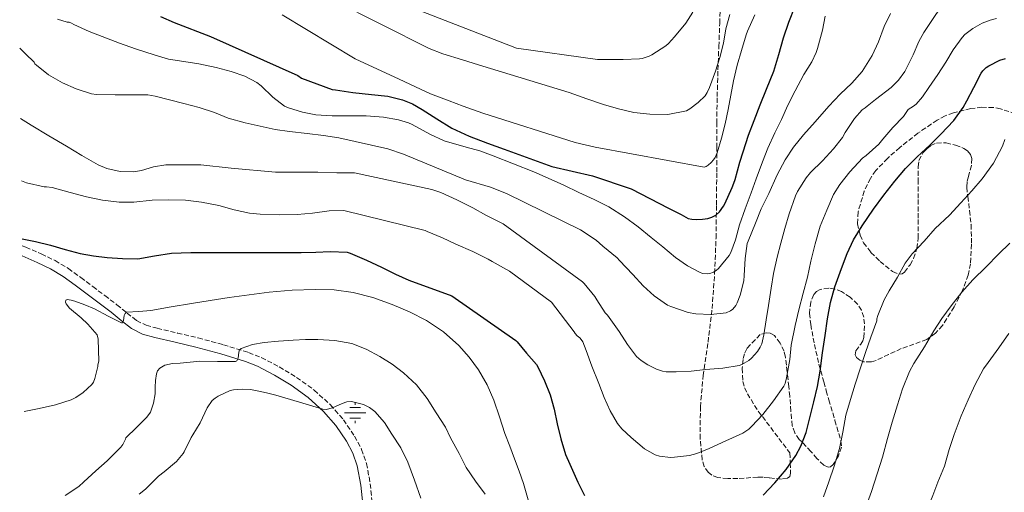
# Model space of a CAD drawing. Units: metres. Extents: x 586865 to 590302, y 4738233 to 4740590.
# Drawn here: x 586884 to 587234, y 4738862 to 4739030 of the extents above; entities that cross this region are included whole.
import ezdxf

# ---------------------------------------------------------------- set-up
doc = ezdxf.new("R2010")
doc.units = ezdxf.units.M
doc.header["$MEASUREMENT"] = 0
doc.linetypes.add('DGN Style 3', pattern=[2.435891, 1.739922, -0.695969])
for name, color, linetype, lineweight in [('Camino', 7, 'DGN Style 3', 0), ('Curva de nivel directora', 30, 'Continuous', 30), ('Curva de nivel intermedia', 30, 'Continuous', 0), ('Fuente-manantial-naciente', 7, 'Continuous', 0), ('Margen derecho', 7, 'Continuous', 0), ('Zona arbolada', 92, 'DGN Style 3', 0)]:
    doc.layers.add(name, color=color, linetype=linetype, lineweight=lineweight)

# ---------------------------------------------------------------- blocks, each defined once
blk = doc.blocks.new('5NACIE')
at = {"layer": 'Fuente-manantial-naciente', "color": 4, "linetype": 'Continuous', "lineweight": 0, "flags": 128}
for points in [[(0, 0.2812), (0, 0.375)], [(-0.375, 0), (0.375, 0)], [(-0.1875, 0.1875), (0.1875, 0.1875)], [(-0.1875, -0.1875), (0.1875, -0.1875)], [(0, -0.2812), (0, -0.375)]]:
    blk.add_lwpolyline(points, dxfattribs=at)

msp = doc.modelspace()

# ---------------------------------------------------------------- linework, layer by layer
at = {"layer": 'Camino', "color": 7, "linetype": 'DGN Style 3', "lineweight": 0}
msp.add_polyline3d([(586885.31, 4738949.55, 949.86), (586886.58, 4738949.09, 949.75), (586892.09, 4738946.63, 949.1), (586896.98, 4738944.32, 948.48), (586901.69, 4738941.5, 947.84), (586906.09, 4738938.26, 947.09), (586910.37, 4738935.07, 946.38), (586914.61, 4738931.87, 945.96), (586918.91, 4738928.63, 945.6), (586922.53, 4738925.66, 945.14), (586925.88, 4738923, 944.64), (586929.25, 4738921.34, 944.07), (586933.15, 4738920.24, 943.5), (586940.36, 4738918.56, 942.87), (586947.68, 4738916.84, 942.24), (586956.68, 4738914.41, 940.58), (586965.62, 4738911.63, 938.89), (586970.12, 4738909.86, 938.39), (586976.48, 4738906.59, 937.78), (586982.63, 4738902.82, 937.07), (586988.87, 4738898.31, 935.92), (586994.63, 4738893.08, 934.91), (586999.25, 4738887.8, 934.34), (587003.21, 4738881.96, 933.77), (587005.68, 4738877.26, 933.36), (587007.39, 4738872.25, 932.96), (587008.78, 4738865.09, 932.23), (587009.47, 4738857.99, 931.48)], dxfattribs=at)
at = {"layer": 'Curva de nivel directora', "color": 30, "linetype": 'Continuous', "lineweight": 30, "flags": 128}
for points, elevation in [([(586934.37, 4739030.99), (586939.27, 4739028.8), (586952.08, 4739023.87), (586983.04, 4739010), (586984.37, 4739009.04), (586995.27, 4739005.07), (586996.42, 4739004.86), (587002.61, 4739003.96), (587009.16, 4739003.29), (587014.95, 4739002.64), (587020.23, 4739001.31), (587023.68, 4738999.92), (587027.17, 4738997.98), (587032.39, 4738994.62), (587037.7, 4738991.34), (587043.84, 4738988.48), (587050.31, 4738986.01), (587056.29, 4738983.79), (587073.17, 4738977.71), (587087.57, 4738974.38), (587101.3, 4738969.79), (587114.55, 4738962.89), (587118.99, 4738960.6), (587121.51, 4738959.24), (587122.85, 4738958.99), (587124.56, 4738958.92), (587126.55, 4738958.94), (587128.43, 4738959.19), (587129.84, 4738959.69), (587131.12, 4738960.35), (587131.43, 4738960.54), (587132.63, 4738961.58), (587134.07, 4738963.59), (587134.55, 4738964.39), (587137.07, 4738970.27), (587137.31, 4738970.78), (587138.13, 4738973.08), (587139.86, 4738979.18), (587140.96, 4738982.92), (587142.93, 4738988.79), (587144.93, 4738994.01), (587147.04, 4738999.59), (587149.24, 4739005.18), (587151.88, 4739011.48), (587153.7, 4739017.39), (587155.33, 4739023.32), (587157.22, 4739028.89), (587159.41, 4739034.57)], 975), ([(587148.1, 4738861.02), (587152.19, 4738865.42), (587156.26, 4738870.12), (587159.66, 4738875.07), (587161.41, 4738878.43), (587163.31, 4738883.31), (587164.79, 4738888.89), (587166.11, 4738894.14), (587167.41, 4738899.55), (587168.27, 4738905.03), (587169.11, 4738911.5), (587170.03, 4738917.66), (587170.95, 4738923.59), (587171.97, 4738929.37), (587173.47, 4738934.97), (587175.87, 4738941.45), (587177.83, 4738946.86), (587180.18, 4738951.71), (587183.19, 4738956.68), (587187.23, 4738962.55), (587190.88, 4738967.51), (587194.79, 4738972.46), (587198.63, 4738976.95), (587202.71, 4738981.15), (587207.33, 4738985.43), (587211.12, 4738989.11), (587215.71, 4738994.07), (587219.03, 4738998.58), (587220.37, 4739001.02), (587222.76, 4739005.74), (587225.41, 4739010.79), (587226.05, 4739011.64), (587227.24, 4739012.81), (587228.13, 4739013.42), (587231.99, 4739015.38), (587234.08, 4739015.98)], 950), ([(586885.28, 4738951.97), (586890.08, 4738951.08), (586895.33, 4738949.71), (586900.61, 4738948.19), (586905.92, 4738946.77), (586910.66, 4738945.94), (586915.44, 4738945.41), (586920.9, 4738944.98), (586926.36, 4738944.96), (586932.28, 4738945.96), (586938.23, 4738946.93), (586941.67, 4738947.04), (586945.11, 4738947.15), (586945.86, 4738947.18), (586951.92, 4738947.18), (586957.25, 4738947.18), (586962.55, 4738947.18), (586967.75, 4738947.1), (586973.57, 4738947.1), (586978.64, 4738947.1), (586984.24, 4738947.1), (586989.51, 4738947.32), (586994.58, 4738947.52), (587000.53, 4738947.28), (587001.62, 4738946.89), (587007.38, 4738944.44), (587012.71, 4738941.92), (587017.75, 4738939.47), (587022.43, 4738937.34), (587037.65, 4738931.76), (587060.39, 4738915.93), (587060.83, 4738915.39), (587064.21, 4738911.37), (587067.76, 4738907.34), (587068.23, 4738906.59), (587070.58, 4738901.6), (587072.56, 4738896.62), (587073.92, 4738891.6), (587075.01, 4738886.38), (587076.29, 4738881.04), (587077.95, 4738875.5), (587079.51, 4738872), (587082.37, 4738865.61), (587084.78, 4738860.84)], 950)]:
    msp.add_lwpolyline(points, dxfattribs=dict(at, elevation=elevation))
at = {"layer": 'Curva de nivel intermedia', "color": 30, "linetype": 'Continuous', "lineweight": 0, "flags": 128}
for points, elevation in [([(586995.89, 4739036.64), (587029.6, 4739019.52), (587034.48, 4739017.63), (587041.48, 4739015.53), (587047.14, 4739013.74), (587079.25, 4739003.96), (587085.57, 4739001.69), (587091.48, 4738999.71), (587096.85, 4738998.19), (587102.28, 4738996.91), (587107.91, 4738996.23), (587114.23, 4738996.19), (587120.92, 4738997.5), (587122.15, 4738998.2), (587125.06, 4739000.38), (587127.54, 4739002.83), (587128.26, 4739003.91), (587129.08, 4739005.69), (587131.24, 4739011.55), (587132.76, 4739016.36), (587134, 4739021.5), (587134.9, 4739026.51), (587136.24, 4739031.64)], 985), ([(587017.41, 4739036.48), (587060.6, 4739019.64), (587089.3, 4739015.72), (587098.45, 4739015.72), (587104.29, 4739015.85), (587105.2, 4739016.03), (587107.62, 4739016.84), (587108.58, 4739017.31), (587113.56, 4739020.51), (587114.52, 4739021.32), (587116.61, 4739023.66), (587120.66, 4739028.55), (587123.12, 4739032.51)], 990), ([(586884.74, 4738994.68), (586888.55, 4738992.4), (586894.8, 4738988.62), (586901.06, 4738984.85), (586906.5, 4738981.54), (586912.24, 4738978.3), (586915.33, 4738976.99), (586920.06, 4738975.96), (586924.8, 4738975.82), (586927.66, 4738976.28), (586931.93, 4738977.52), (586936.26, 4738978.24), (586942.49, 4738978.24), (586948.72, 4738978.24), (586959.43, 4738977.05), (586975.17, 4738975.68), (586990.12, 4738975.68), (586996.92, 4738975.48), (587003.22, 4738975.44), (587030.56, 4738969.58), (587033.73, 4738968.46), (587039.46, 4738965.87), (587045.15, 4738962.97), (587049.79, 4738960.43), (587055.87, 4738957.32), (587084.03, 4738936.76), (587084.58, 4738936.16), (587088.35, 4738931.53), (587089.11, 4738930.33), (587092.11, 4738925.77), (587092.87, 4738924.89), (587097.06, 4738919.08), (587100, 4738914.51), (587103.23, 4738910.25), (587104.83, 4738908.81), (587107.15, 4738907.24), (587110.26, 4738905.69), (587112.34, 4738905.05), (587113.71, 4738904.84), (587117.23, 4738904.79), (587122.51, 4738905.08), (587127.7, 4738905.64), (587133.79, 4738906.06), (587139.59, 4738907.1), (587140.56, 4738907.42), (587143.04, 4738908.84), (587143.95, 4738909.63), (587146.07, 4738912.03), (587147.09, 4738913.61), (587147.59, 4738914.75), (587148.32, 4738917.91), (587149.17, 4738923.29), (587150.03, 4738928.33), (587150.88, 4738934.47), (587151.81, 4738939.72), (587153.03, 4738945.5), (587154.31, 4738950.44), (587155.81, 4738955.67), (587157.27, 4738960.89), (587159.51, 4738967.31), (587160.32, 4738968.81), (587163.31, 4738973.69), (587164.9, 4738975.55), (587169.19, 4738979.66), (587173.06, 4738983.95), (587176.24, 4738988.01), (587177.22, 4738989.79), (587180.47, 4738994.71), (587183.22, 4738997.77), (587184.32, 4738998.47), (587184.93, 4738999.11), (587187.94, 4739001.5), (587193.48, 4739005.79), (587196.07, 4739008.38), (587198.34, 4739011.43), (587199.08, 4739012.79), (587201.33, 4739017.37), (587203.27, 4739022.07), (587205.04, 4739025.22), (587207.88, 4739029.48), (587211.4, 4739034.62)], 960), ([(586884.43, 4739019.66), (586886.44, 4739017.68), (586889.54, 4739014.69), (586889.84, 4739014.13), (586890.44, 4739013.66), (586894.69, 4739010.25), (586899.62, 4739007.42), (586904.5, 4739005.2), (586909.94, 4739003.47), (586911.7, 4739003.25), (586918.28, 4739003.1), (586924.52, 4739003.12), (586929.89, 4739003.07), (586932.42, 4739002.7), (586937.54, 4739001.37), (586942.69, 4739000.11), (586948.05, 4738998.59), (586953.51, 4738996.81), (586958.4, 4738994.81), (586964.45, 4738993.15), (586969.7, 4738992), (586974.98, 4738990.88), (586980.13, 4738990.17), (586986.4, 4738989.37), (586992.18, 4738988.64), (586997.56, 4738987.88), (587014.93, 4738983.98), (587020.53, 4738982.06), (587042.56, 4738972.96), (587051.36, 4738970.36), (587057.09, 4738968.12), (587083.3, 4738955.15), (587088.87, 4738951.48), (587091.25, 4738949.45), (587096.37, 4738945.32), (587097.17, 4738944.36), (587101.91, 4738939.36), (587105.52, 4738935.35), (587109.46, 4738931.72), (587114.21, 4738928.52), (587115.3, 4738927.98), (587121.55, 4738925.85), (587124.16, 4738925.42), (587129.54, 4738925.18), (587134.93, 4738925.72), (587136.51, 4738926.44), (587137.38, 4738927.1), (587138.37, 4738928.31), (587138.9, 4738929.26), (587139.92, 4738932.03), (587141.19, 4738937.05), (587141.35, 4738938.94), (587141.73, 4738945.05), (587142.48, 4738950.3), (587142.83, 4738951.13), (587145.39, 4738957.63), (587147.43, 4738962.7), (587150.07, 4738968.09), (587153.11, 4738974.76), (587155.94, 4738980.01), (587158.91, 4738984.55), (587162.39, 4738988.91), (587166.53, 4738993.59), (587171.4, 4738999.16), (587175.38, 4739003.4), (587179.57, 4739007.32), (587183.19, 4739011.45), (587186.76, 4739017.08), (587188.98, 4739021.91), (587191, 4739027.35), (587193.2, 4739031.95)], 965), ([(586885.02, 4738972.58), (586886.79, 4738971.9), (586893.14, 4738970.49), (586893.97, 4738970.49), (586895.92, 4738970.19), (586902.28, 4738968.43), (586908.08, 4738966.88), (586913.78, 4738965.76), (586919.76, 4738965.05), (586924.96, 4738964.97), (586931.4, 4738965.69), (586937.36, 4738965.9), (586943.2, 4738965.71), (586948.95, 4738965.02), (586955.11, 4738963.81), (586960.44, 4738962.27), (586965.89, 4738961.09), (586969.72, 4738960.77), (586976.4, 4738960.51), (586982.87, 4738960.59), (586988.23, 4738961.13), (586994.2, 4738961.96), (586999.43, 4738962.06), (587028.18, 4738954.96), (587028.91, 4738954.59), (587034.37, 4738952.4), (587039.15, 4738950.17), (587045.14, 4738947.55), (587050.63, 4738944.83), (587051.95, 4738943.95), (587058.13, 4738940.48), (587073.01, 4738929.56), (587081.11, 4738918.94), (587081.38, 4738918.36), (587082.1, 4738917.53), (587083.12, 4738916.86), (587083.6, 4738916.28), (587084.1, 4738915.45), (587085.33, 4738912.38), (587087.38, 4738906.76), (587089.87, 4738900.68), (587091.68, 4738895.71), (587093.78, 4738891), (587096.47, 4738886.51), (587098, 4738884.57), (587101.27, 4738881.45), (587106, 4738877.5), (587109.75, 4738875.34), (587111.35, 4738874.86), (587115.22, 4738874.44), (587116.66, 4738874.47), (587122, 4738875.1), (587124.58, 4738875.75), (587128.93, 4738877.55), (587134.91, 4738880.33), (587140.87, 4738883.07), (587143.06, 4738884.46), (587144.13, 4738885.51), (587147.99, 4738889.69), (587151.79, 4738894.47), (587155.47, 4738899.72), (587155.91, 4738900.7), (587156.42, 4738902.68), (587157.59, 4738909.21), (587158, 4738914.22), (587159.46, 4738921.26), (587160.75, 4738926.75), (587162.24, 4738932.73), (587163.86, 4738938.39), (587165.01, 4738944.04), (587166.55, 4738950.27), (587168.29, 4738956.49), (587170.63, 4738962.2), (587173.09, 4738967.72), (587175.25, 4738971.24), (587178.79, 4738975.79), (587183.3, 4738980.6), (587184.67, 4738981.64), (587189.12, 4738985.63), (587190.55, 4738987.4), (587194.1, 4738991.48), (587197.88, 4738995.43), (587199.57, 4738997.95), (587201.46, 4738999.05), (587202.31, 4738999.77), (587204.6, 4739002.43), (587206.84, 4739005.79), (587210.04, 4739010.36), (587212.85, 4739014.73), (587215.48, 4739019.16), (587218.63, 4739023.53), (587219.65, 4739024.54), (587222.5, 4739026.71), (587225.75, 4739028.54), (587228.56, 4739029.69), (587230.79, 4739030.26)], 955), ([(586897.8, 4739030.01), (586901.3, 4739028.91), (586901.97, 4739028.88), (586902.8, 4739028.57), (586903.62, 4739028.13), (586909.04, 4739025.63), (586919.88, 4739021.47), (586925.46, 4739019.47), (586932.08, 4739017.29), (586937.25, 4739015.81), (586942.66, 4739014.93), (586947.91, 4739014.08), (586954.1, 4739012.86), (586959.43, 4739011.44), (586964.28, 4739009.74), (586968.5, 4739007.55), (586970.02, 4739006.27), (586974.21, 4739002.3), (586978.39, 4738999.16), (586979.72, 4738998.57), (586984.74, 4738996.94), (586989.49, 4738996.04), (586995.27, 4738995.72), (587001.75, 4738995.72), (587007.27, 4738995.68), (587013.43, 4738995.15), (587018.79, 4738994.24), (587022.32, 4738993.13), (587023.6, 4738992.54), (587029.84, 4738989.18), (587035.01, 4738986.78), (587042.76, 4738984.54), (587047.67, 4738983.23), (587052.39, 4738981.48), (587066.76, 4738975.79), (587071.86, 4738973.58), (587077.43, 4738971.08), (587082.77, 4738968.49), (587088.15, 4738965.96), (587093.38, 4738963.42), (587098.96, 4738959.82), (587103.75, 4738956.27), (587108.37, 4738952.46), (587112.47, 4738949.16), (587116.99, 4738945.43), (587121.25, 4738942.38), (587125.51, 4738940.15), (587126.63, 4738939.75), (587128.18, 4738939.56), (587129.14, 4738939.67), (587130.53, 4738940.2), (587131.41, 4738940.79), (587132.26, 4738941.53), (587136.07, 4738946.06), (587136.61, 4738947.1), (587138.26, 4738951.66), (587139.75, 4738956.95), (587141.75, 4738962.62), (587143.83, 4738968.3), (587145.57, 4738973.29), (587147.84, 4738979.4), (587149.75, 4738984.2), (587152.23, 4738989.63), (587154.56, 4738994.41), (587156.9, 4738999.43), (587159.43, 4739004.54), (587162.56, 4739010.39), (587165.41, 4739014.89), (587166.95, 4739018.17), (587167.36, 4739019.58), (587169.12, 4739026.07), (587170.1, 4739031.03)], 970), ([(586977.54, 4739031.52), (587003.36, 4739015.95), (587019, 4739008.73), (587024.77, 4739005.95), (587030.12, 4739003.47), (587036.71, 4739000.94), (587041.73, 4738999.12), (587048.68, 4738996.59), (587081.46, 4738986.25), (587088.52, 4738984.54), (587127.19, 4738977.48), (587127.83, 4738977.64), (587128.56, 4738978.12), (587129.65, 4738979.07), (587130.51, 4738980.06), (587131.04, 4738980.94), (587131.75, 4738982.54), (587133.32, 4738987.75), (587134.58, 4738992.79), (587135.64, 4738997.96), (587136.63, 4739003), (587137.6, 4739008.14), (587138.92, 4739013.71), (587140.37, 4739018.87), (587142.02, 4739024.47), (587142.56, 4739025.71), (587145.12, 4739031.56)], 980), ([(587182.63, 4738906.23), (587184.35, 4738911.63), (587186.31, 4738917.07), (587188.4, 4738922.92), (587188.43, 4738923.59), (587188.79, 4738924.81), (587190.99, 4738930.3), (587192.79, 4738933.51), (587195.75, 4738938.46), (587198.47, 4738943.4), (587200.99, 4738946.7), (587205.15, 4738951.19), (587209.11, 4738955.69), (587214.18, 4738960.46), (587218.21, 4738964.81), (587222.08, 4738969.03), (587225.79, 4738973.27), (587229.83, 4738978.92), (587232.95, 4738984.86), (587233.86, 4738987.3)], 945), ([(587178.62, 4738839.24), (587180.7, 4738844.97), (587182.75, 4738850.59), (587184.56, 4738856.7), (587186.51, 4738862.3), (587188.53, 4738868.59), (587190.38, 4738874.47), (587192.21, 4738881.16), (587193.84, 4738886.89), (587195.68, 4738893.08), (587197.55, 4738898.76), (587199.97, 4738904.97), (587201.52, 4738907.74), (587205.28, 4738913.63), (587208.61, 4738919.37), (587211.47, 4738923.72), (587214.75, 4738928.17), (587218.51, 4738933.05), (587222.47, 4738937.45), (587227.2, 4738942.09), (587231.59, 4738946.54), (587235.59, 4738950.44)], 940), ([(586886.05, 4738890.69), (586891.28, 4738891.74), (586897.12, 4738893.13), (586902.71, 4738894.91), (586904.35, 4738895.73), (586906.99, 4738897.49), (586910.05, 4738900.32), (586910.56, 4738901.15), (586911.11, 4738902.45), (586912.11, 4738906.72), (586912.13, 4738907.26), (586912.45, 4738908.62), (586912.36, 4738912.53), (586912.27, 4738916.43), (586911.86, 4738917.91), (586910.29, 4738919.83), (586908.56, 4738921.68), (586906.2, 4738924.01), (586902.11, 4738927.37), (586900.87, 4738928.88), (586900.67, 4738929.56), (586900.82, 4738930.19), (586901.32, 4738930.44), (586902.64, 4738930.29), (586903.99, 4738929.89), (586907.49, 4738928.56), (586910.98, 4738927.15), (586915.84, 4738924.59), (586920.51, 4738922.19), (586920.88, 4738922.22), (586921.22, 4738922.97), (586921.52, 4738924.8), (586921.81, 4738925.56), (586922.32, 4738925.92), (586926.65, 4738926.18), (586930.98, 4738926.54), (586938.14, 4738927.84), (586945.31, 4738929.09), (586952.02, 4738930.13), (586958.72, 4738931.15), (586965.81, 4738932.15), (586972.91, 4738933.07), (586981.04, 4738933.76), (586989.17, 4738934.03), (586995.93, 4738933.86), (587002.67, 4738932.97), (587009.67, 4738931.17), (587016.47, 4738928.75), (587022.68, 4738926.15), (587028.69, 4738923.07), (587034.71, 4738919.02), (587040.15, 4738914.19), (587043.89, 4738910.02), (587047.11, 4738905.45), (587050.16, 4738900.19), (587052.63, 4738894.68), (587054.55, 4738888.79), (587056.5, 4738882.92), (587058.22, 4738878.4), (587059.92, 4738873.87), (587061.51, 4738869.48), (587063.11, 4738865.1), (587064.7, 4738859.4)], 945), ([(587184.7, 4738808.51), (587187.84, 4738814.11), (587190.11, 4738818.57), (587193.39, 4738825.39), (587195.6, 4738830.76), (587198.08, 4738836.11), (587200.45, 4738841.88), (587202.85, 4738847.69), (587205.82, 4738854.83), (587208.26, 4738860.84), (587210.1, 4738865.59), (587212.35, 4738871.27), (587214.1, 4738877.19), (587215.82, 4738882.54), (587218.37, 4738889.15), (587220.77, 4738894.83), (587223.31, 4738900.3), (587226.29, 4738905.91), (587227.89, 4738908.06), (587231.71, 4738913.27), (587235.28, 4738918.38)], 935), ([(586900.51, 4738860.88), (586905.44, 4738864.13), (586907.2, 4738865.71), (586911.38, 4738869.71), (586915.44, 4738873.25), (586920.27, 4738878.09), (586920.99, 4738879.02), (586922, 4738880.93), (586922.08, 4738881.42), (586925.82, 4738885.07), (586929.55, 4738888.72), (586930.82, 4738890.47), (586931.86, 4738893.65), (586932.42, 4738897.01), (586932.52, 4738899.35), (586932.58, 4738901.71), (586932.9, 4738904.03), (586933.32, 4738905.12), (586934.13, 4738906.08), (586935.88, 4738907.12), (586938.6, 4738907.72), (586941.38, 4738907.93), (586944.83, 4738908.28), (586948.29, 4738908.57), (586954.63, 4738908.46), (586960.96, 4738908.46), (586961.47, 4738908.69), (586961.9, 4738909.68), (586962.14, 4738911.72), (586962.41, 4738912.59), (586962.99, 4738913.12), (586967, 4738914.46), (586971.12, 4738915.25), (586976.26, 4738915.72), (586981.39, 4738916.08), (586985.79, 4738916.24), (586990.18, 4738916.3), (586996.24, 4738915.97), (587002.26, 4738914.8), (587007.33, 4738912.83), (587012.11, 4738910.22), (587016.47, 4738907.51), (587020.56, 4738904.41), (587025.1, 4738900.15), (587028.93, 4738895.32), (587032.18, 4738890.23), (587035.43, 4738885.13), (587037.17, 4738881.37), (587040.29, 4738875.76), (587042.79, 4738870.81), (587046.08, 4738865.98), (587049.46, 4738861.36)], 940), ([(587169.5, 4738860.47), (587171.42, 4738865.77), (587173.33, 4738871.31), (587175.14, 4738877.63), (587176.4, 4738883.35), (587177.47, 4738889.45), (587179.12, 4738894.99), (587180.77, 4738900.41), (587182.63, 4738906.23)], 945), ([(586926.75, 4738861.37), (586929.04, 4738863.15), (586929.99, 4738864.11), (586933.68, 4738867.77), (586935.68, 4738869.29), (586940.07, 4738872.97), (586942.4, 4738875.79), (586942.74, 4738876.37), (586945.2, 4738881.52), (586945.78, 4738882.38), (586948.45, 4738886.64), (586950.95, 4738891.97), (586952.72, 4738894.61), (586953.75, 4738895.47), (586954.87, 4738896.19), (586959.06, 4738898.21), (586960.21, 4738898.45), (586963.38, 4738898.7), (586966.23, 4738898.54), (586968.67, 4738898.09), (586971.97, 4738897.31), (586975.27, 4738896.53), (586983.61, 4738894.07), (586991.89, 4738891.55), (586993.16, 4738891.44), (586995.39, 4738892), (586998.76, 4738893.56), (587000.44, 4738894.13), (587002.11, 4738894.24), (587006.4, 4738893.17), (587008.44, 4738892.13), (587010.35, 4738890.67), (587013.75, 4738886.79), (587016.43, 4738882.67), (587019.56, 4738877.83), (587022.13, 4738872.75), (587024.42, 4738866.34), (587026.71, 4738859.93)], 935)]:
    msp.add_lwpolyline(points, dxfattribs=dict(at, elevation=elevation))
at = {"layer": 'Margen derecho', "color": 7, "linetype": 'Continuous', "lineweight": 0}
msp.add_polyline3d([(586885.36, 4738945.94, 949.74), (586890.68, 4738943.56, 949.1), (586895.39, 4738941.33, 948.48), (586899.81, 4738938.68, 947.84), (586904.08, 4738935.55, 947.09), (586908.34, 4738932.36, 946.38), (586912.58, 4738929.17, 945.96), (586916.82, 4738925.98, 945.6), (586920.41, 4738923.03, 945.14), (586924.07, 4738920.12, 944.64), (586928.03, 4738918.17, 944.07), (586932.31, 4738916.97, 943.5), (586939.59, 4738915.27, 942.87), (586946.85, 4738913.56, 942.24), (586955.73, 4738911.16, 940.58), (586964.5, 4738908.44, 938.89), (586968.72, 4738906.78, 938.39), (586974.83, 4738903.64, 937.78), (586980.75, 4738900.01, 937.07), (586986.74, 4738895.68, 935.92), (586992.21, 4738890.71, 934.91), (586996.57, 4738885.73, 934.34), (587000.31, 4738880.22, 933.77), (587002.57, 4738875.92, 933.36), (587004.11, 4738871.38, 932.96), (587005.43, 4738864.6, 932.23), (587006.1, 4738857.77, 931.48)], dxfattribs=at)
at = {"layer": 'Zona arbolada', "color": 92, "linetype": 'DGN Style 3', "lineweight": 0}
for points in [[(587239.85, 4738995.6, 949.31), (587232.31, 4738998.15, 949.83), (587229.7, 4738998.63, 949.84), (587225.68, 4738998.71, 949.63), (587221.72, 4738998.22, 949.8), (587215.56, 4738996.74, 951.22), (587212.62, 4738995.62, 952.05), (587209.78, 4738994.15, 952.77), (587202.98, 4738989.54, 954.35), (587196.56, 4738984.43, 955.91), (587192.16, 4738980.57, 957.02), (587188.05, 4738976.23, 957.99), (587186.11, 4738973.47, 958.23), (587183.96, 4738968.98, 958.01), (587181.77, 4738961.59, 957.37), (587181.59, 4738957.39, 957.01), (587182.45, 4738953.29, 956.42), (587183.72, 4738950.63, 955.78), (587186.34, 4738947.2, 954.6), (587189.55, 4738944.01, 953.48), (587194, 4738940.36, 952.48), (587196.31, 4738939.48, 952.05), (587197.34, 4738939.59, 951.86), (587198.23, 4738940.2, 951.69), (587200.19, 4738942.83, 951.39), (587201.39, 4738945.04, 951.31), (587202.63, 4738948.61, 951.39), (587203.09, 4738952.27, 951.62), (587203.1, 4738959.33, 952.53), (587203.09, 4738966.41, 953.51), (587203.06, 4738971.99, 953.86), (587203.03, 4738977.58, 953.64), (587203.35, 4738979.78, 953.1), (587204.9, 4738982.7, 951.74), (587206.09, 4738983.97, 951.13), (587207.51, 4738985.1, 950.76), (587209.58, 4738986.01, 950.5), (587212.96, 4738986.07, 950.14), (587216.27, 4738985.22, 949.8), (587219.3, 4738984.12, 949.49), (587220.62, 4738983.26, 949.34), (587221.59, 4738981.99, 949.19), (587222.05, 4738980.54, 949.03), (587221.99, 4738978, 948.69), (587220.88, 4738974.16, 948.14), (587220.41, 4738972.24, 947.88), (587220.31, 4738970.31, 947.65), (587220.67, 4738967, 947.58), (587221.32, 4738962.03, 948), (587221.81, 4738957.06, 948.07), (587222.02, 4738950.1, 947.12), (587221.59, 4738943.14, 946.12), (587220.8, 4738939.17, 945.64), (587218.68, 4738933.43, 944.97), (587215.79, 4738927.82, 944.71), (587211.68, 4738921.25, 945.01), (587209.16, 4738918.49, 945.27), (587206.1, 4738916.33, 945.54), (587201.59, 4738914.56, 945.9), (587197.07, 4738913.03, 946.31), (587192.6, 4738910.93, 946.93), (587188.15, 4738908.84, 947.75), (587186.42, 4738908.33, 948.17), (587183.7, 4738908.39, 949.01), (587182.41, 4738908.95, 949.4), (587181.23, 4738909.93, 949.7), (587180.76, 4738910.78, 949.81), (587181.02, 4738912.29, 949.78), (587182.68, 4738914.61, 949.59), (587183.46, 4738915.79, 949.58), (587183.83, 4738916.97, 949.73), (587184.02, 4738921.81, 950.86), (587183.75, 4738924.23, 951.45), (587182.93, 4738926.63, 952.01), (587181.57, 4738928.77, 952.53), (587178.93, 4738931.3, 953.29), (587175.92, 4738933.26, 953.96), (587173.49, 4738934.2, 954.23), (587171.37, 4738934.51, 954.27), (587168.31, 4738934.06, 954.13), (587167.03, 4738933.33, 953.98), (587166.07, 4738932.2, 953.8), (587164.95, 4738929.56, 953.39), (587164.5, 4738925.53, 952.75), (587164.98, 4738921.55, 952.07), (587166.28, 4738914.51, 950.77), (587167.86, 4738907.53, 949.45), (587169.61, 4738901.19, 947.4), (587170.49, 4738898.04, 946.48), (587171.38, 4738894.86, 946.25), (587173.55, 4738887.55, 947.17), (587175.7, 4738880.23, 948.26), (587175.85, 4738878.11, 948.52), (587174.83, 4738874.93, 948.9), (587172.88, 4738871.85, 949.35), (587172.01, 4738871.1, 949.62), (587171.17, 4738870.98, 949.96), (587169.59, 4738871.68, 950.73), (587167.18, 4738874.03, 952.05), (587165.01, 4738876.55, 953.22), (587160.9, 4738880.83, 955.21), (587159.28, 4738883.12, 956.19), (587158.39, 4738885.71, 957.16), (587157.91, 4738890.84, 958.91), (587157.55, 4738896.11, 960.36), (587157.2, 4738899.56, 960.82), (587156.63, 4738904.8, 960.93), (587155.99, 4738910.03, 961.09), (587155.49, 4738912.11, 961.34), (587154.08, 4738915.03, 961.79), (587152.11, 4738917.64, 962.12), (587150.62, 4738918.51, 962.17), (587149.21, 4738918.61, 962.14), (587147.01, 4738918.04, 962.01), (587142.38, 4738913.16, 961.03), (587141.46, 4738911.21, 960.62), (587140.95, 4738909.13, 960.33), (587140.66, 4738906.06, 960.06), (587140.93, 4738901.34, 959.71), (587141.53, 4738899.09, 959.52), (587142.51, 4738897.03, 959.3), (587146.35, 4738890.84, 958.55), (587157.58, 4738876.04, 958.05), (587157.7, 4738872.41, 956.9), (587157.81, 4738868.78, 955.75), (587157.5, 4738867.66, 955.41), (587156.73, 4738867.08, 955.26), (587154.55, 4738866.75, 955.25), (587150.24, 4738867.12, 955.57), (587148.07, 4738867.36, 955.75), (587146.19, 4738867.4, 955.88), (587139.1, 4738866.9, 956.22), (587135.56, 4738866.88, 956.51), (587132.02, 4738867.27, 956.97), (587129.95, 4738868.08, 957.56), (587128.65, 4738869.12, 958.22), (587127.19, 4738871.17, 959.29), (587126.45, 4738873.55, 960.1), (587125.76, 4738881.02, 961.61), (587125.83, 4738892.32, 963.6), (587126.83, 4738903.47, 965.96), (587128.55, 4738915.33, 969.11), (587130, 4738927.24, 972.23), (587130.88, 4738939.72, 975.28), (587131.38, 4738952.27, 978.18), (587131.54, 4738963.97, 980.58), (587131.63, 4738975.75, 982.57), (587131.62, 4738984.37, 983.72), (587131.64, 4738993, 984.65), (587131.78, 4739002.5, 985.33), (587132.05, 4739011.98, 986.15), (587132.37, 4739020.24, 987.27), (587132.69, 4739028.49, 988.45), (587133.05, 4739037.36, 989.75)], [(587156.63, 4738904.8, 960.93), (587155.99, 4738910.03, 961.09), (587155.49, 4738912.11, 961.34), (587154.08, 4738915.03, 961.79), (587152.11, 4738917.64, 962.12), (587150.62, 4738918.51, 962.17), (587149.21, 4738918.61, 962.14), (587147.01, 4738918.04, 962.01), (587142.38, 4738913.16, 961.03), (587141.46, 4738911.21, 960.62), (587140.95, 4738909.13, 960.33), (587140.66, 4738906.06, 960.06), (587140.93, 4738901.34, 959.71), (587141.53, 4738899.09, 959.52), (587142.51, 4738897.03, 959.3), (587146.35, 4738890.84, 958.55), (587157.58, 4738876.04, 958.05), (587157.7, 4738872.41, 956.9), (587157.81, 4738868.78, 955.75), (587157.5, 4738867.66, 955.41), (587156.73, 4738867.08, 955.26), (587154.55, 4738866.75, 955.25), (587150.24, 4738867.12, 955.57), (587148.07, 4738867.36, 955.75), (587146.19, 4738867.4, 955.88), (587139.1, 4738866.9, 956.22), (587135.56, 4738866.88, 956.51), (587132.02, 4738867.27, 956.97), (587129.95, 4738868.08, 957.56), (587128.65, 4738869.12, 958.22), (587127.19, 4738871.17, 959.29), (587126.45, 4738873.55, 960.1), (587125.76, 4738881.02, 961.61), (587125.83, 4738892.32, 963.6), (587126.83, 4738903.47, 965.96), (587128.55, 4738915.33, 969.11), (587130, 4738927.24, 972.23), (587130.88, 4738939.72, 975.28), (587131.38, 4738952.27, 978.18), (587131.54, 4738963.97, 980.58), (587131.63, 4738975.75, 982.57), (587131.62, 4738984.37, 983.72), (587131.64, 4738993, 984.65), (587131.78, 4739002.5, 985.33), (587132.05, 4739011.98, 986.15), (587132.37, 4739020.24, 987.27), (587132.69, 4739028.49, 988.45), (587133.05, 4739037.36, 989.75)], [(587239.85, 4738995.6, 949.31), (587232.31, 4738998.15, 949.83), (587229.7, 4738998.63, 949.84), (587225.68, 4738998.71, 949.63), (587221.72, 4738998.22, 949.8), (587215.56, 4738996.74, 951.22), (587212.62, 4738995.62, 952.05)], [(587212.62, 4738995.62, 952.05), (587209.78, 4738994.15, 952.77), (587202.98, 4738989.54, 954.35), (587196.56, 4738984.43, 955.91), (587192.16, 4738980.57, 957.02), (587188.05, 4738976.23, 957.99), (587186.11, 4738973.47, 958.23), (587183.96, 4738968.98, 958.01), (587181.77, 4738961.59, 957.37), (587181.59, 4738957.39, 957.01), (587182.45, 4738953.29, 956.42), (587183.72, 4738950.63, 955.78), (587186.34, 4738947.2, 954.6), (587189.55, 4738944.01, 953.48), (587194, 4738940.36, 952.48), (587196.31, 4738939.48, 952.05), (587197.34, 4738939.59, 951.86), (587198.23, 4738940.2, 951.69), (587200.19, 4738942.83, 951.39), (587201.39, 4738945.04, 951.31), (587202.63, 4738948.61, 951.39), (587203.09, 4738952.27, 951.62), (587203.1, 4738959.33, 952.53), (587203.09, 4738966.41, 953.51), (587203.06, 4738971.99, 953.86), (587203.03, 4738977.58, 953.64), (587203.35, 4738979.78, 953.1), (587204.9, 4738982.7, 951.74), (587206.09, 4738983.97, 951.13), (587207.51, 4738985.1, 950.76), (587209.58, 4738986.01, 950.5), (587212.96, 4738986.07, 950.14), (587216.27, 4738985.22, 949.8), (587219.3, 4738984.12, 949.49), (587220.62, 4738983.26, 949.34), (587221.59, 4738981.99, 949.19), (587222.05, 4738980.54, 949.03), (587221.99, 4738978, 948.69), (587220.88, 4738974.16, 948.14), (587220.41, 4738972.24, 947.88), (587220.31, 4738970.31, 947.65), (587220.67, 4738967, 947.58), (587221.32, 4738962.03, 948), (587221.81, 4738957.06, 948.07), (587222.02, 4738950.1, 947.12), (587221.59, 4738943.14, 946.12), (587220.8, 4738939.17, 945.64), (587218.68, 4738933.43, 944.97), (587215.79, 4738927.82, 944.71), (587211.68, 4738921.25, 945.01), (587209.16, 4738918.49, 945.27), (587206.1, 4738916.33, 945.54), (587201.59, 4738914.56, 945.9), (587197.07, 4738913.03, 946.31), (587192.6, 4738910.93, 946.93), (587188.15, 4738908.84, 947.75), (587186.42, 4738908.33, 948.17), (587183.7, 4738908.39, 949.01), (587182.41, 4738908.95, 949.4), (587181.23, 4738909.93, 949.7), (587180.76, 4738910.78, 949.81), (587181.02, 4738912.29, 949.78), (587182.68, 4738914.61, 949.59), (587183.46, 4738915.79, 949.58), (587183.83, 4738916.97, 949.73), (587184.02, 4738921.81, 950.86), (587183.75, 4738924.23, 951.45), (587182.93, 4738926.63, 952.01), (587181.57, 4738928.77, 952.53), (587178.93, 4738931.3, 953.29), (587175.92, 4738933.26, 953.96), (587173.49, 4738934.2, 954.23), (587171.37, 4738934.51, 954.27), (587168.31, 4738934.06, 954.13), (587167.03, 4738933.33, 953.98), (587166.07, 4738932.2, 953.8), (587164.95, 4738929.56, 953.39), (587164.5, 4738925.53, 952.75), (587164.98, 4738921.55, 952.07), (587166.28, 4738914.51, 950.77), (587167.86, 4738907.53, 949.45), (587169.61, 4738901.19, 947.4), (587170.49, 4738898.04, 946.48), (587171.38, 4738894.86, 946.25), (587173.55, 4738887.55, 947.17), (587175.7, 4738880.23, 948.26), (587175.85, 4738878.11, 948.52), (587174.83, 4738874.93, 948.9), (587172.88, 4738871.85, 949.35), (587172.01, 4738871.1, 949.62), (587171.17, 4738870.98, 949.96), (587169.59, 4738871.68, 950.73), (587167.18, 4738874.03, 952.05), (587165.01, 4738876.55, 953.22), (587160.9, 4738880.83, 955.21), (587159.28, 4738883.12, 956.19), (587158.39, 4738885.71, 957.16), (587157.91, 4738890.84, 958.91), (587157.55, 4738896.11, 960.36), (587157.2, 4738899.56, 960.82), (587156.63, 4738904.8, 960.93)]]:
    msp.add_polyline3d(points, dxfattribs=at)

# ---------------------------------------------------------------- block references
at = {"layer": 'Fuente-manantial-naciente', "color": 7, "linetype": 'Continuous', "lineweight": 0, "xscale": 10, "yscale": 10, "zscale": 10}
msp.add_blockref('5NACIE', (587003.38, 4738890.27, 934.67), dxfattribs=at)

doc.saveas('drawing.dxf')
